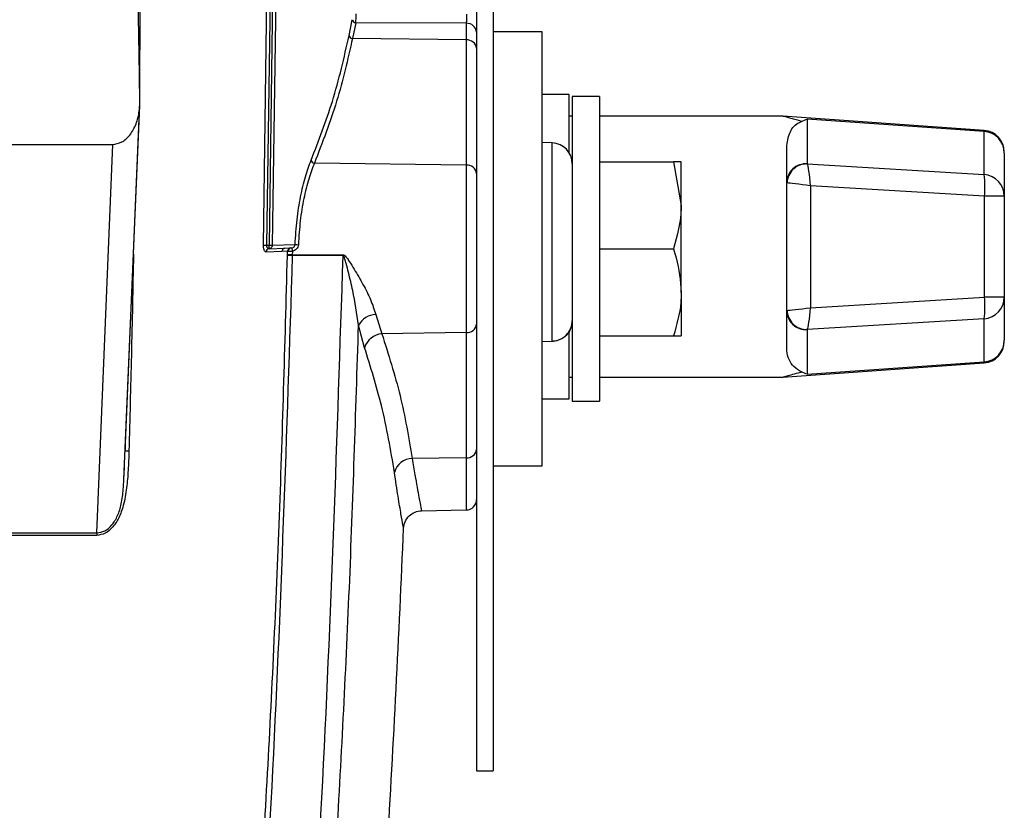
# Model space of a CAD drawing. Extents: x 16.7 to 113.1, y 4.5 to 84.6.
# Drawn here: x 56.3 to 59.2, y 11.8 to 14 of the extents above; entities that cross this region are included whole.
import ezdxf

# ---------------------------------------------------------------- set-up
doc = ezdxf.new("R2010")
doc.units = 0
doc.header["$MEASUREMENT"] = 0
doc.layers.add('OBJECT', color=7, linetype='CONTINUOUS')

msp = doc.modelspace()

# ---------------------------------------------------------------- linework, layer by layer
at = {"layer": 'OBJECT'}
for p, q in [((56.6927, 13.803), (56.6953, 14.683)), ((57.0477, 13.3935), (57.0656, 14.683)), ((57.0745, 14.683), (57.0566, 13.3932)), ((57.0818, 14.683), (57.0639, 13.3935)), ((57.0907, 14.683), (57.0728, 13.3932)), ((57.6597, 14.683), (57.6597, 11.883)), ((57.7077, 14.683), (57.7077, 11.883)), ((57.2935, 13.9961), (57.3028, 14.0417)), ((57.3126, 14.033), (57.3033, 13.988)), ((57.6303, 14.0313), (57.3126, 14.033)), ((57.6303, 14.0313), (57.6303, 13.9834)), ((57.7077, 14.008), (57.8477, 14.008)), ((57.8477, 14.008), (57.8477, 12.758)), ((57.6303, 13.9834), (57.3033, 13.988)), ((57.6303, 13.9834), (57.6303, 13.6234)), ((56.6502, 12.8018), (56.6927, 13.803)), ((57.9257, 13.8268), (57.8477, 13.8268)), ((57.9257, 13.8257), (57.9257, 13.8268)), ((57.9257, 13.6591), (57.9257, 13.8257)), ((58.0127, 13.8205), (57.9347, 13.8205)), ((57.9347, 13.8205), (57.9347, 12.9455)), ((58.0127, 13.8205), (58.0127, 12.9455)), ((56.6465, 12.7203), (56.6922, 13.7948)), ((57.9347, 13.7643), (57.9257, 13.7643)), ((58.5409, 13.7643), (58.0127, 13.7643)), ((59.1176, 13.7236), (58.5393, 13.7643)), ((59.1176, 13.7204), (58.6096, 13.7561)), ((58.6096, 13.7561), (58.6096, 13.6272)), ((59.1176, 13.5963), (59.1176, 13.7204)), ((56.2255, 13.683), (56.6144, 13.683)), ((56.5692, 12.5665), (56.6144, 13.683)), ((57.8768, 13.6874), (57.8477, 13.6885)), ((57.8768, 13.1179), (57.8768, 13.6874)), ((58.5507, 13.5727), (58.5507, 13.6804)), ((59.1757, 13.6584), (59.1757, 13.6612)), ((58.0127, 13.633), (58.2254, 13.633)), ((58.2254, 13.633), (58.2477, 13.508)), ((58.2477, 13.508), (58.2477, 13.633)), ((59.1757, 13.6584), (59.1757, 13.5344)), ((57.6303, 13.6234), (57.1939, 13.6295)), ((57.6303, 13.6234), (57.6303, 13.1426)), ((58.6097, 13.627), (59.1176, 13.5963)), ((58.5507, 13.2059), (58.5507, 13.5727)), ((58.6187, 13.5646), (58.6187, 13.2139)), ((59.1187, 13.5344), (58.6187, 13.5646)), ((59.1187, 13.2442), (59.1187, 13.5344)), ((59.1757, 13.5344), (59.1187, 13.5344)), ((59.1757, 13.5344), (59.1757, 13.2442)), ((58.2477, 13.258), (58.2477, 13.508)), ((57.0566, 13.3932), (57.0639, 13.3935)), ((57.064, 13.3835), (57.1092, 13.3851)), ((57.0728, 13.3932), (57.1385, 13.3955)), ((57.1092, 13.3851), (57.1259, 13.3857)), ((57.1259, 13.3857), (57.1262, 13.3857)), ((58.0127, 13.383), (58.2254, 13.383)), ((57.0552, 13.3738), (57.055, 13.3738)), ((57.1002, 13.3754), (57.0552, 13.3738)), ((57.1167, 13.3759), (57.1002, 13.3754)), ((57.1165, 13.3654), (57.1167, 13.3759)), ((57.1165, 13.3638), (57.1165, 13.3654)), ((57.1167, 13.3759), (57.118, 13.376)), ((57.1304, 13.3636), (57.1305, 13.3658)), ((57.2764, 13.3637), (57.1304, 13.3636)), ((57.1306, 13.3763), (57.1305, 13.3658)), ((57.1305, 13.3658), (57.2764, 13.3659)), ((58.2477, 13.258), (58.2477, 13.133)), ((58.6187, 13.2139), (59.1187, 13.2442)), ((59.1757, 13.2442), (59.1187, 13.2442)), ((59.1757, 13.2442), (59.1757, 13.1201)), ((57.37, 13.1947), (57.3875, 13.1392)), ((58.5507, 13.0981), (58.5507, 13.2059)), ((59.1176, 13.1822), (58.6097, 13.1515)), ((59.1176, 13.0582), (59.1176, 13.1822)), ((57.3379, 13.0989), (57.3207, 13.1638)), ((57.6303, 13.1426), (57.3875, 13.1392)), ((57.6303, 13.1426), (57.6303, 12.7826)), ((57.9257, 12.9518), (57.9257, 13.1438)), ((58.0127, 13.133), (58.2254, 13.133)), ((58.2254, 13.133), (58.2477, 13.133)), ((58.6096, 13.1513), (58.6096, 13.0224)), ((57.8477, 13.1169), (57.8768, 13.1179)), ((57.8768, 13.1166), (57.8477, 13.1156)), ((59.1757, 13.1173), (59.1757, 13.1201)), ((58.5393, 13.0143), (59.1176, 13.055)), ((58.6096, 13.0224), (59.1176, 13.0582)), ((57.9257, 13.0143), (57.9347, 13.0143)), ((58.0127, 13.0143), (58.5409, 13.0143)), ((57.8477, 12.9518), (57.9257, 12.9518)), ((57.9347, 12.9455), (58.0127, 12.9455)), ((56.6505, 12.814), (56.6502, 12.8018)), ((56.6502, 12.8017), (56.6514, 12.802)), ((57.6303, 12.7826), (57.4749, 12.7804)), ((57.6303, 12.7826), (57.6303, 12.6325)), ((57.8477, 12.758), (57.7077, 12.758)), ((57.5016, 12.6303), (57.6303, 12.6325)), ((57.6597, 11.883), (57.7077, 11.883))]:
    msp.add_line(p, q, dxfattribs=at)
at = {"layer": 'OBJECT', "flags": 128}
for points in [[(59.1176, 13.7236), (59.1176, 13.7232), (59.1176, 13.7204)], [(59.1176, 13.0582), (59.1176, 13.0553), (59.1176, 13.055)]]:
    msp.add_lwpolyline(points, dxfattribs=at)
at = {"layer": 'OBJECT'}
for centre, radius, start, end in [((57.3128, 14.043), 0.01, 187.5429, 268.8676), ((57.6317, 14.0032), 0.0281, 4.3938, 92.9764), ((57.3034, 13.9981), 0.0101, 191.1927, 269.0174), ((57.6325, 13.9561), 0.0274, 6.9119, 94.791), ((59.1135, 13.6582), 0.0623, 0.1685, 86.2003), ((59.1132, 13.6612), 0.0625, 0, 85.3404), ((57.8747, 13.6275), 0.06, 0, 88), ((57.1953, 13.6406), 0.0112, 194.9239, 262.9659), ((57.6325, 13.5961), 0.0274, 6.9118, 94.7911), ((58.6056, 13.5725), 0.0549, 85.8342, 179.7972), ((58.6078, 13.5712), 0.0558, 88.073, 178.7013), ((58.8885, 13.5613), 0.2317, 353.3232, 8.6886), ((59.1135, 13.5342), 0.0623, 0.1685, 86.2003), ((57.1927, 18.3167), 4.9253, 268.312, 268.4157), ((57.0647, 13.3738), 0.00976, 94.9413, 180.0123), ((57.0648, 13.3739), 0.00963, 94.8834, 180.831), ((56.9863, 13.3884), 0.0778, 356.3853, 3.7493), ((57.1099, 13.3754), 0.00968, 93.6299, 180.4268), ((57.1264, 13.376), 0.00971, 93.4806, 180.267), ((57.1272, 13.3765), 0.00929, 96.2511, 182.924), ((57.3345, 13.4173), 0.208, 188.6789, 191.3627), ((57.151, 13.5099), 0.115, 263.7486, 268.3927), ((57.1274, 13.244), 0.1219, 88.5459, 95.106), ((57.1174, 12.881), 0.4828, 88.452, 90.1066), ((58.9568, 13.3648), 1.6804, 179.9629, 180.0371), ((58.8885, 13.2172), 0.2317, 351.3114, 6.6768), ((59.1135, 13.2443), 0.0623, 273.7997, 359.8315), ((57.3739, 13.1337), 0.0611, 93.5923, 150.4436), ((58.6056, 13.206), 0.0549, 180.2029, 274.1658), ((58.6078, 13.2073), 0.0558, 181.2987, 271.927), ((57.6325, 13.1699), 0.0274, 265.2089, 353.0882), ((57.393, 13.0817), 0.0578, 95.5325, 162.7297), ((57.8627, 13.1172), 0.0141, 357.3809, 2.6191), ((59.1135, 13.1203), 0.0623, 273.7997, 359.8315), ((59.1132, 13.1173), 0.0625, 274.4673, 0), ((57.6325, 12.8099), 0.0274, 265.209, 353.0881), ((57.4749, 12.7279), 0.0525, 89.9346, 166.1919), ((57.6297, 12.6625), 0.03, 271, 0), ((6.8337, 14.683), 50.66, 356.57471, 357.62076)]:
    msp.add_arc(centre, radius, start, end, dxfattribs=at)
for centre, major_axis, ratio, start_param, end_param in [((58.6171, 13.6267), (0.0075, -0.00053), 0.113367, 3.149676, 3.355799), ((58.6132, 13.5646), (-0.0042, 0.0629), 0.086265, 4.70661, 6.158549), ((58.6132, 13.5722), (0.0625, -0.0005), 0.013671, 3.141708, 3.347832), ((58.6132, 13.5646), (0.0625, -0.0079), 0.010931, 1.484918, 2.936857), ((58.6132, 13.2139), (0.0625, 0.0079), 0.010931, 3.346328, 4.798268), ((58.6132, 13.2139), (0.0042, 0.0629), 0.086265, 3.266229, 4.718168), ((58.6132, 13.2064), (0.0625, 0.0005), 0.013671, 2.935354, 3.141477), ((58.6171, 13.1519), (0.0075, 0.00053), 0.113367, 2.927386, 3.13351)]:
    msp.add_ellipse(centre, major_axis=major_axis, ratio=ratio, start_param=start_param, end_param=end_param, dxfattribs=at)
for points, knots in [([(56.6927, 13.803), (56.6917, 13.8634), (56.6898, 13.9821), (56.687, 14.1606), (56.6845, 14.3386), (56.6827, 14.5132), (56.6824, 14.6281), (56.6823, 14.683)], [0, 0, 0, 0, 0.206023, 0.404822, 0.608638, 0.812834, 1, 1, 1, 1]), ([(57.3126, 14.033), (57.3128, 14.0344), (57.3131, 14.0374), (57.3135, 14.0437), (57.3137, 14.051), (57.3138, 14.0561), (57.3139, 14.0587)], [0, 0, 0, 0, 0.249779, 0.499583, 0.749654, 1, 1, 1, 1]), ([(57.6305, 14.0572), (57.6305, 14.0546), (57.6305, 14.0494), (57.6305, 14.0421), (57.6304, 14.0358), (57.6303, 14.0328), (57.6303, 14.0313)], [0, 0, 0, 0, 0.2493403, 0.4997058, 0.7496603, 1, 1, 1, 1]), ([(57.1845, 13.6377), (57.2062, 13.6938), (57.252, 13.8121), (57.2792, 13.9327), (57.2935, 13.9961)], [0, 0, 0, 0, 0.4742798, 1, 1, 1, 1]), ([(57.3033, 13.988), (57.2896, 13.9275), (57.2625, 13.8068), (57.2167, 13.6885), (57.1939, 13.6295)], [0, 0, 0, 0, 0.501523, 1, 1, 1, 1]), ([(56.6144, 13.683), (56.6233, 13.6845), (56.641, 13.6875), (56.6648, 13.7087), (56.6823, 13.7399), (56.6911, 13.7736), (56.6922, 13.7948), (56.6927, 13.803)], [0, 0, 0, 0, 0.217935, 0.435232, 0.661573, 0.868603, 1, 1, 1, 1]), ([(58.5934, 13.7493), (58.5826, 13.7523), (58.566, 13.7568), (58.5484, 13.7617), (58.5389, 13.7644), (58.5404, 13.764), (58.5409, 13.7638)], [0, 0, 0, 0, 0.3804126, 0.5856168, 0.892028, 1, 1, 1, 1]), ([(58.5507, 13.6804), (58.5533, 13.6943), (58.5586, 13.7226), (58.576, 13.7415), (58.5914, 13.7484), (58.5934, 13.7493)], [0, 0, 0, 0, 0.454626, 0.927986, 1, 1, 1, 1]), ([(58.5934, 13.7493), (58.5987, 13.752), (58.6041, 13.7546), (58.6095, 13.7561), (58.6096, 13.7561)], [0, 0, 0, 0, 0.98272, 1, 1, 1, 1]), ([(57.1385, 13.3955), (57.14, 13.4195), (57.1429, 13.4672), (57.1536, 13.5334), (57.1676, 13.5925), (57.1788, 13.6227), (57.1845, 13.6377)], [0, 0, 0, 0, 0.2512016, 0.5002766, 0.7505016, 1, 1, 1, 1]), ([(58.2477, 13.633), (58.2477, 13.633), (58.2474, 13.633), (58.236, 13.633), (58.2254, 13.633)], [0, 0, 0, 0, 0.070214, 1, 1, 1, 1]), ([(57.1939, 13.6295), (57.1883, 13.615), (57.177, 13.5858), (57.163, 13.5286), (57.1522, 13.4644), (57.1493, 13.4181), (57.1478, 13.3949)], [0, 0, 0, 0, 0.2496846, 0.4999809, 0.7489812, 1, 1, 1, 1]), ([(58.2477, 13.508), (58.2477, 13.5051), (58.2474, 13.4628), (58.236, 13.4215), (58.2254, 13.383)], [0, 0, 0, 0, 0.070214, 1, 1, 1, 1]), ([(57.055, 13.3738), (57.054, 13.3741), (57.052, 13.3747), (57.0499, 13.3783), (57.0487, 13.3823), (57.048, 13.3857), (57.0476, 13.3895), (57.0476, 13.3922), (57.0477, 13.3935)], [0, 0, 0, 0, 0.250461, 0.499095, 0.623969, 0.749217, 0.874879, 1, 1, 1, 1]), ([(57.0566, 13.3932), (57.0565, 13.3926), (57.0565, 13.3912), (57.0569, 13.3892), (57.0576, 13.3873), (57.0589, 13.3855), (57.061, 13.3839), (57.0628, 13.3837), (57.0639, 13.3835)], [0, 0, 0, 0, 0.115863, 0.235626, 0.362968, 0.500968, 0.715692, 1, 1, 1, 1]), ([(57.0639, 13.3935), (57.0648, 13.3935), (57.0667, 13.3934), (57.0693, 13.3934), (57.0715, 13.3933), (57.0724, 13.3933), (57.0728, 13.3932)], [0, 0, 0, 0, 0.250007, 0.500033, 0.750052, 1, 1, 1, 1]), ([(57.0639, 13.3835), (57.0639, 13.3835), (57.064, 13.3835), (57.064, 13.3835), (57.064, 13.3835)], [0, 0, 0, 0, 0.505478, 1, 1, 1, 1]), ([(57.0728, 13.3932), (57.0727, 13.3924), (57.0726, 13.3909), (57.0717, 13.3886), (57.0701, 13.3862), (57.0675, 13.3843), (57.0653, 13.3836), (57.0642, 13.3835), (57.064, 13.3835)], [0, 0, 0, 0, 0.165751, 0.304542, 0.500524, 0.75897, 0.963227, 1, 1, 1, 1]), ([(57.1262, 13.3857), (57.1266, 13.3857), (57.1271, 13.3857), (57.1281, 13.3858), (57.1287, 13.3859), (57.1289, 13.3859)], [0, 0, 0, 0, 0.567945, 0.802836, 1, 1, 1, 1]), ([(57.1289, 13.3859), (57.1302, 13.3862), (57.1326, 13.3869), (57.1356, 13.3891), (57.1379, 13.392), (57.1383, 13.3944), (57.1385, 13.3955)], [0, 0, 0, 0, 0.263892, 0.519208, 0.764227, 1, 1, 1, 1]), ([(57.1478, 13.3949), (57.1474, 13.3926), (57.1468, 13.3881), (57.1427, 13.3824), (57.1373, 13.3781), (57.1329, 13.3769), (57.1306, 13.3763)], [0, 0, 0, 0, 0.249806, 0.499823, 0.747006, 1, 1, 1, 1]), ([(58.2254, 13.383), (58.2282, 13.3744), (58.2413, 13.3337), (58.2449, 13.2914), (58.2477, 13.258)], [0, 0, 0, 0, 0.211001, 1, 1, 1, 1]), ([(56.6742, 13.3678), (56.6723, 13.271), (56.6685, 13.0825), (56.6635, 12.8941), (56.6611, 12.8024)], [0, 0, 0, 0, 0.5137368, 1, 1, 1, 1]), ([(56.7922, 8.796), (56.8203, 9.04), (56.8776, 9.5368), (56.9497, 10.297), (57.0107, 11.0637), (57.0588, 11.8314), (57.0954, 12.5941), (57.1094, 13.1061), (57.1165, 13.3638)], [0, 0, 0, 0, 0.160827, 0.327495, 0.500007, 0.664527, 0.83119, 1, 1, 1, 1]), ([(57.1304, 13.3636), (57.114, 12.8547), (57.081, 11.8365), (56.9729, 10.3124), (56.8616, 9.3002), (56.806, 8.7945)], [0, 0, 0, 0, 0.3333562, 0.6669607, 1, 1, 1, 1]), ([(56.9418, 8.6993), (56.9991, 9.2156), (57.1139, 10.2489), (57.2254, 11.8048), (57.2594, 12.8442), (57.2764, 13.3637)], [0, 0, 0, 0, 0.333112, 0.666662, 1, 1, 1, 1]), ([(57.118, 13.376), (57.1187, 13.376), (57.1202, 13.376), (57.1233, 13.3761), (57.1268, 13.3762), (57.1294, 13.3763), (57.1306, 13.3763)], [0, 0, 0, 0, 0.2526722, 0.5023033, 0.7509138, 1, 1, 1, 1]), ([(57.2764, 13.3659), (57.2769, 13.3659), (57.2778, 13.3658), (57.2799, 13.3649), (57.283, 13.3623), (57.288, 13.3562), (57.2966, 13.3435), (57.3127, 13.3175), (57.3339, 13.2805), (57.3567, 13.2365), (57.3656, 13.2087), (57.37, 13.1947)], [0, 0, 0, 0, 0.006485, 0.013719, 0.031593, 0.062972, 0.125806, 0.2514, 0.500146, 0.748658, 1, 1, 1, 1]), ([(57.3207, 13.1638), (57.3159, 13.1967), (57.3086, 13.2465), (57.2942, 13.3062), (57.2865, 13.3365), (57.2824, 13.3516), (57.28, 13.3587), (57.2785, 13.362), (57.2775, 13.3632), (57.277, 13.3636), (57.2766, 13.3637), (57.2765, 13.3637), (57.2764, 13.3637)], [0, 0, 0, 0, 0.496699, 0.7520312, 0.8811108, 0.944765, 0.975296, 0.9892337, 0.9951733, 0.9976836, 0.9988504, 1, 1, 1, 1]), ([(58.2477, 13.258), (58.2475, 13.2482), (58.2464, 13.2059), (58.2345, 13.1647), (58.2254, 13.133)], [0, 0, 0, 0, 0.231849, 1, 1, 1, 1]), ([(56.9906, 8.6938), (57.0185, 8.933), (57.0752, 9.4197), (57.1474, 10.1635), (57.209, 10.9134), (57.2584, 11.6641), (57.2969, 12.4105), (57.3127, 12.9117), (57.3207, 13.1638)], [0, 0, 0, 0, 0.1611428, 0.3277987, 0.4999716, 0.6645325, 0.8312073, 1, 1, 1, 1]), ([(57.8768, 13.1179), (57.8797, 13.1181), (57.8893, 13.1189), (57.9052, 13.1247), (57.9215, 13.1379), (57.9322, 13.1558), (57.9347, 13.1696), (57.9347, 13.1764), (57.9347, 13.1766)], [0, 0, 0, 0, 0.093063, 0.311107, 0.536525, 0.766297, 0.99553, 1, 1, 1, 1]), ([(57.9347, 13.1766), (57.9347, 13.1764), (57.9347, 13.1753), (57.9346, 13.1726), (57.934, 13.1657), (57.9308, 13.1531), (57.9215, 13.137), (57.9052, 13.1236), (57.8893, 13.1176), (57.8797, 13.1168), (57.8768, 13.1166)], [0, 0, 0, 0, 0.004468, 0.036716, 0.090607, 0.234341, 0.463859, 0.689062, 0.906977, 1, 1, 1, 1]), ([(57.3875, 13.1392), (57.4064, 13.08), (57.4443, 12.9613), (57.4647, 12.8408), (57.4749, 12.7804)], [0, 0, 0, 0, 0.498788, 1, 1, 1, 1]), ([(57.4239, 12.7405), (57.4131, 12.8047), (57.3928, 12.925), (57.3554, 13.0436), (57.3379, 13.0989)], [0, 0, 0, 0, 0.5337315, 1, 1, 1, 1]), ([(58.5934, 13.0292), (58.5857, 13.0339), (58.5637, 13.0473), (58.5516, 13.0737), (58.5508, 13.0956), (58.5507, 13.0981)], [0, 0, 0, 0, 0.324578, 0.922743, 1, 1, 1, 1]), ([(58.5409, 13.0147), (58.5408, 13.0147), (58.5407, 13.0146), (58.5552, 13.0188), (58.5755, 13.0244), (58.5925, 13.029), (58.5934, 13.0292)], [0, 0, 0, 0, 0.200382, 0.415073, 0.971023, 1, 1, 1, 1]), ([(58.6096, 13.0224), (58.6095, 13.0224), (58.6041, 13.0239), (58.5987, 13.0266), (58.5934, 13.0292)], [0, 0, 0, 0, 0.01728, 1, 1, 1, 1]), ([(56.6611, 12.8024), (56.6605, 12.7839), (56.6593, 12.7484), (56.655, 12.6956), (56.6471, 12.6486), (56.6333, 12.6096), (56.6151, 12.5819), (56.5931, 12.5634), (56.5767, 12.5608), (56.5686, 12.5595)], [0, 0, 0, 0, 0.175155, 0.335953, 0.499736, 0.628069, 0.749937, 0.875048, 1, 1, 1, 1]), ([(56.6514, 12.802), (56.6515, 12.8021), (56.6519, 12.8023), (56.6573, 12.8024), (56.6611, 12.8024)], [0, 0, 0, 0, 0.289703, 1, 1, 1, 1]), ([(57.4749, 12.7804), (57.4775, 12.7643), (57.4825, 12.7333), (57.489, 12.6966), (57.4954, 12.662), (57.5, 12.6382), (57.5022, 12.6272), (57.5016, 12.6303), (57.5016, 12.6303)], [0, 0, 0, 0, 0.174293, 0.336705, 0.499668, 0.754282, 0.998981, 1, 1, 1, 1]), ([(56.6464, 12.7203), (56.6467, 12.725), (56.6474, 12.736), (56.6479, 12.747), (56.6481, 12.7534)], [0, 0, 0, 0, 0.41689, 1, 1, 1, 1]), ([(57.4501, 12.5799), (57.4497, 12.5819), (57.4489, 12.5859), (57.4431, 12.6184), (57.4347, 12.668), (57.4275, 12.7163), (57.4239, 12.7405)], [0, 0, 0, 0, 0.249549, 0.499968, 0.749833, 1, 1, 1, 1]), ([(56.5692, 12.5665), (56.5768, 12.5677), (56.5921, 12.5701), (56.6129, 12.5879), (56.6296, 12.6151), (56.6404, 12.6513), (56.6447, 12.6875), (56.6459, 12.7108), (56.6464, 12.7203)], [0, 0, 0, 0, 0.169476, 0.339573, 0.508222, 0.676895, 0.867999, 1, 1, 1, 1]), ([(57.4501, 12.5799), (57.451, 12.5863), (57.453, 12.5994), (57.465, 12.6162), (57.482, 12.6278), (57.4952, 12.6295), (57.5016, 12.6303)], [0, 0, 0, 0, 0.240856, 0.500001, 0.759147, 1, 1, 1, 1]), ([(56.5686, 12.5595), (56.4811, 12.5594), (56.306, 12.5594), (56.095, 12.5594), (55.9895, 12.5595)], [0, 0, 0, 0, 0.500002, 1, 1, 1, 1]), ([(55.9899, 12.5665), (56.0954, 12.5666), (56.3065, 12.5666), (56.4816, 12.5666), (56.5692, 12.5665)], [0, 0, 0, 0, 0.499778, 1, 1, 1, 1]), ([(56.5692, 12.5665), (56.569, 12.5654), (56.5688, 12.563), (56.5687, 12.5607), (56.5686, 12.5595)], [0, 0, 0, 0, 0.5, 1, 1, 1, 1])]:
    msp.add_open_spline(points, degree=3, knots=knots, dxfattribs=at)

doc.saveas('drawing.dxf')
